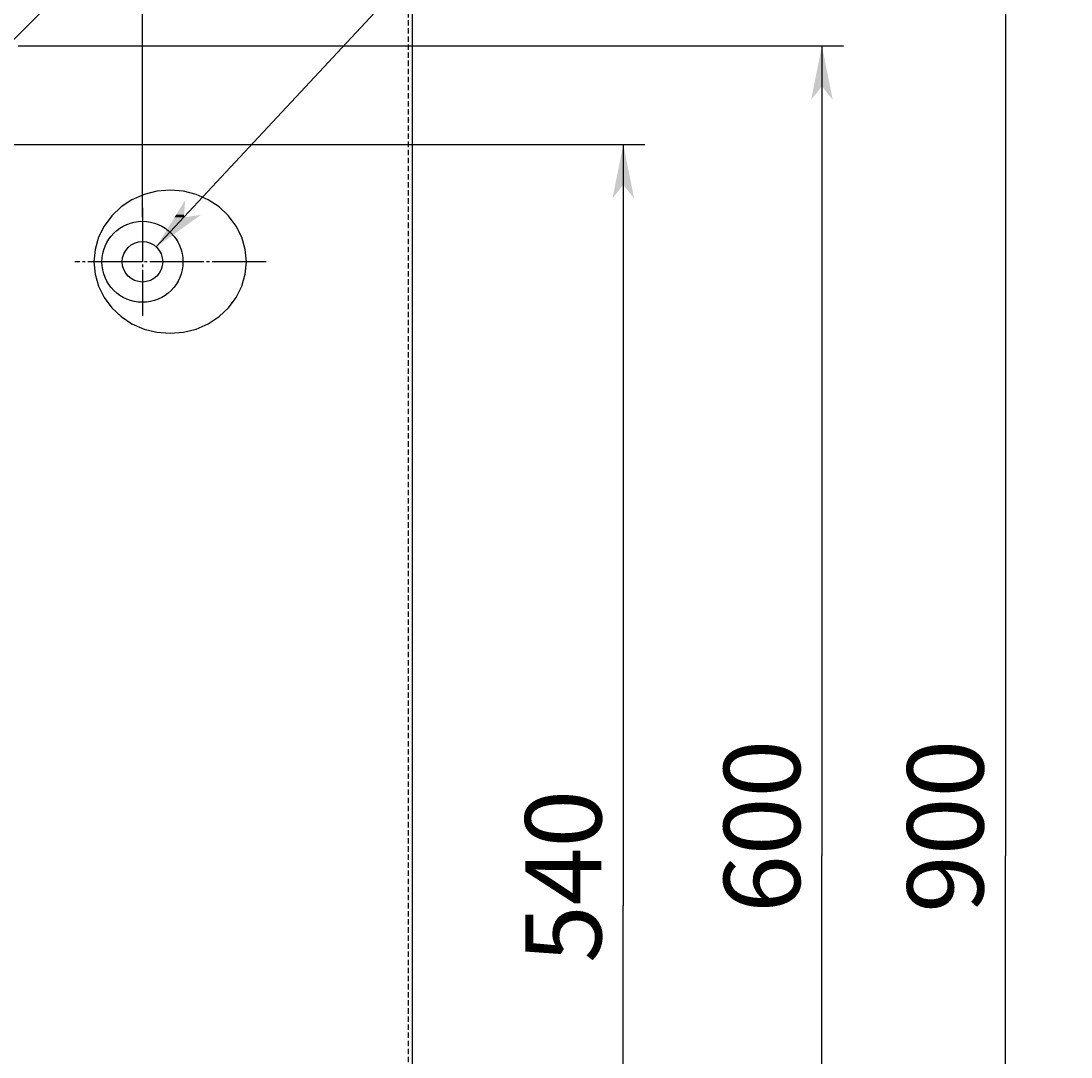
# Model space of a CAD drawing. Extents: x 2858 to 6138, y 6763 to 9071.
# Drawn here: x 4190 to 4579, y 8163 to 8546 of the extents above; entities that cross this region are included whole.
import ezdxf

# ---------------------------------------------------------------- set-up
doc = ezdxf.new("R2010")
doc.units = 0
doc.linetypes.add('CENTER2', pattern=[23, 20, -1, 1, -1])
doc.linetypes.add('DASHED', pattern=[3, 2, -1])
doc.layers.add('____1', color=5, linetype='CONTINUOUS')
doc.layers.add('______', color=7, linetype='CONTINUOUS')
doc.styles.add('STYLE1', font='ＭＳ ゴシック')
doc.dimstyles.get("Standard").update_dxf_attribs({"dimtxt": 2.5, "dimasz": 2.5, "dimexe": 1.25, "dimexo": 0.625, "dimtad": 1, "dimcen": 2.5, "dimazin": 3, "dimtfac": 1, "dimtmove": 0, "dimatfit": 3})

# ---------------------------------------------------------------- blocks, each defined once
blk = doc.blocks.new('C9')
at = {"layer": '____1', "color": 3, "linetype": 'CENTER2'}
for p, q in [((4234.77, 8477.24), (4234.77, 8437.24)), ((4280.54, 8457.24), (4209.77, 8457.24))]:
    blk.add_line(p, q, dxfattribs=at)
at = {"layer": '____1', "color": 5, "linetype": 'CONTINUOUS'}
blk.add_polyline3d([(4245.02, 8483.74, 0), (4240.11, 8483.34, 0), (4235.36, 8482.14, 0), (4230.89, 8480.19, 0), (4226.86, 8477.54, 0), (4223.38, 8474.28, 0), (4220.55, 8470.49, 0), (4218.47, 8466.31, 0), (4217.2, 8461.84, 0), (4216.77, 8457.24, 0), (4217.2, 8452.64, 0), (4218.47, 8448.18, 0), (4220.55, 8443.99, 0), (4223.38, 8440.21, 0), (4226.86, 8436.94, 0), (4230.89, 8434.29, 0), (4235.36, 8432.34, 0), (4240.11, 8431.14, 0), (4245.02, 8430.74, 0), (4249.92, 8431.14, 0), (4254.68, 8432.34, 0), (4259.14, 8434.29, 0), (4263.18, 8436.94, 0), (4266.66, 8440.21, 0), (4269.48, 8443.99, 0), (4271.57, 8448.18, 0), (4272.84, 8452.64, 0), (4273.27, 8457.24, 0), (4272.84, 8461.84, 0), (4271.57, 8466.31, 0), (4269.48, 8470.49, 0), (4266.66, 8474.28, 0), (4263.18, 8477.54, 0), (4259.14, 8480.19, 0), (4254.68, 8482.14, 0), (4249.92, 8483.34, 0), (4245.02, 8483.74, 0), (4245.02, 8483.74, 0)], dxfattribs=at)
for radius in [15, 7.5]:
    blk.add_circle((4234.77, 8457.24), radius, dxfattribs=at)
blk = doc.blocks.new('C3')
at = {"layer": '____1', "color": 254, "linetype": 'CONTINUOUS'}
blk.add_blockref('C9', (0, 0), dxfattribs=at)
blk = doc.blocks.new('*D25')
at = {"layer": '____1', "color": 7, "linetype": 'CONTINUOUS'}
blk.add_line((4239.88, 8462.73), (4549.86, 8795.14), dxfattribs=at)
for points in [[(4247.23, 8474.63), (4250.18, 8474.63), (4250.6, 8480.08)], [(4239.88, 8462.73), (4239.88, 8462.73), (4246.66, 8473.7), (4255.16, 8473.7)], [(4246.66, 8473.7), (4250.11, 8473.7), (4247.23, 8474.63), (4250.18, 8474.63)], [(4250.11, 8473.7), (4255.16, 8473.7), (4256.45, 8474.63)]]:
    blk.add_solid(points, dxfattribs=at)
at = {"layer": '______', "color": 7, "linetype": 'CENTER2', "style": 'STYLE1'}
blk.add_text('8－φ15穴', height=28.222, rotation=47, dxfattribs=at).set_placement((4456.11, 8708.91))
blk = doc.blocks.new('*D26')
at = {"layer": '____1', "color": 7, "linetype": 'CONTINUOUS'}
for p, q in [((4338.77, 8687.24), (4562.44, 8687.24)), ((4554.44, 8687.24), (4554.44, 8237.24)), ((4554.44, 7787.24), (4554.44, 8237.24)), ((4338.77, 7787.24), (4562.44, 7787.24))]:
    blk.add_line(p, q, dxfattribs=at)
for points in [[(4551.44, 8672.24), (4557.44, 8672.24), (4554.44, 8687.24)], [(4550.44, 8667.24), (4550.44, 8667.24), (4551.44, 8672.24), (4554.44, 8672.24)], [(4558.44, 8667.24), (4558.44, 8667.24), (4554.44, 8672.24), (4557.44, 8672.24)], [(4551.44, 7802.24), (4554.44, 7802.24), (4550.44, 7807.24)], [(4554.44, 7802.24), (4557.44, 7802.24), (4558.44, 7807.24)], [(4554.44, 7787.24), (4554.44, 7787.24), (4551.44, 7802.24), (4557.44, 7802.24)]]:
    blk.add_solid(points, dxfattribs=at)
at = {"layer": '______', "color": 7, "linetype": 'CENTER2', "style": 'STYLE1'}
blk.add_text('900', height=28.222, rotation=90, dxfattribs=at).set_placement((4546.32, 8216.08))
blk = doc.blocks.new('*D41')
at = {"layer": '____1', "color": 7, "linetype": 'CONTINUOUS'}
for p, q in [((3534.77, 8473.74), (3534.77, 8734.7)), ((4234.77, 8473.74), (4234.77, 8734.7)), ((3534.77, 8726.7), (3884.77, 8726.7)), ((4234.77, 8726.7), (3884.77, 8726.7))]:
    blk.add_line(p, q, dxfattribs=at)
for points in [[(3534.77, 8726.7), (3549.77, 8726.7), (3554.77, 8730.7)], [(4219.77, 8726.7), (4234.77, 8726.7), (4214.77, 8730.7)], [(3554.77, 8722.7), (3554.77, 8722.7), (3534.77, 8726.7), (3549.77, 8726.7)], [(4214.77, 8722.7), (4214.77, 8722.7), (4219.77, 8726.7), (4234.77, 8726.7)]]:
    blk.add_solid(points, dxfattribs=at)
at = {"layer": '______', "color": 7, "linetype": 'CENTER2', "style": 'STYLE1'}
blk.add_text('700', height=28.222, dxfattribs=at).set_placement((3863.6, 8734.82))
blk = doc.blocks.new('*D45')
at = {"layer": '____1', "color": 7, "linetype": 'CONTINUOUS'}
for p, q in [((4188.77, 8537.24), (4494.48, 8537.24)), ((4486.48, 8537.24), (4486.48, 8237.24)), ((4486.48, 7937.24), (4486.48, 8237.24)), ((4188.77, 7937.24), (4494.48, 7937.24))]:
    blk.add_line(p, q, dxfattribs=at)
for points in [[(4483.48, 8522.24), (4489.48, 8522.24), (4486.48, 8537.24)], [(4482.48, 8517.24), (4482.48, 8517.24), (4483.48, 8522.24), (4486.48, 8522.24)], [(4490.48, 8517.24), (4490.48, 8517.24), (4486.48, 8522.24), (4489.48, 8522.24)], [(4483.48, 7952.24), (4486.48, 7952.24), (4482.48, 7957.24)], [(4486.48, 7952.24), (4489.48, 7952.24), (4490.48, 7957.24)], [(4486.48, 7937.24), (4486.48, 7937.24), (4483.48, 7952.24), (4489.48, 7952.24)]]:
    blk.add_solid(points, dxfattribs=at)
at = {"layer": '______', "color": 7, "linetype": 'CENTER2', "style": 'STYLE1'}
blk.add_text('600', height=28.222, rotation=90, dxfattribs=at).set_placement((4478.36, 8216.08))
blk = doc.blocks.new('*D76')
at = {"layer": '____1', "color": 7, "linetype": 'CONTINUOUS'}
for p, q in [((4158.77, 8500.74), (4420.89, 8500.74)), ((4412.89, 8500.74), (4412.89, 8218.7)), ((4412.89, 7960.74), (4412.89, 8218.7)), ((4158.77, 7960.74), (4420.89, 7960.74))]:
    blk.add_line(p, q, dxfattribs=at)
for points in [[(4409.89, 8485.74), (4415.89, 8485.74), (4412.89, 8500.74)], [(4408.89, 8480.74), (4408.89, 8480.74), (4409.89, 8485.74), (4412.89, 8485.74)], [(4416.89, 8480.74), (4416.89, 8480.74), (4412.89, 8485.74), (4415.89, 8485.74)], [(4409.89, 7975.74), (4412.89, 7975.74), (4408.89, 7980.74)], [(4412.89, 7975.74), (4415.89, 7975.74), (4416.89, 7980.74)], [(4412.89, 7960.74), (4412.89, 7960.74), (4409.89, 7975.74), (4415.89, 7975.74)]]:
    blk.add_solid(points, dxfattribs=at)
at = {"layer": '______', "color": 7, "linetype": 'CENTER2', "style": 'STYLE1'}
blk.add_text('540', height=28.222, rotation=90, dxfattribs=at).set_placement((4404.77, 8197.53))
blk = doc.blocks.new('*D111')
at = {"layer": '____1', "color": 7, "linetype": 'CONTINUOUS'}
for p, q in [((4234.77, 8473.74), (4234.77, 8734.7)), ((4334.77, 8691.24), (4334.77, 8734.7)), ((4234.77, 8726.7), (4194.77, 8726.7)), ((4234.77, 8726.7), (4334.77, 8726.7)), ((4334.77, 8726.7), (4374.77, 8726.7))]:
    blk.add_line(p, q, dxfattribs=at)
for points in [[(4219.77, 8726.7), (4234.77, 8726.7), (4214.77, 8730.7)], [(4334.77, 8726.7), (4349.77, 8726.7), (4354.77, 8730.7)], [(4214.77, 8722.7), (4214.77, 8722.7), (4219.77, 8726.7), (4234.77, 8726.7)], [(4354.77, 8722.7), (4354.77, 8722.7), (4334.77, 8726.7), (4349.77, 8726.7)]]:
    blk.add_solid(points, dxfattribs=at)
at = {"layer": '______', "color": 7, "linetype": 'CENTER2', "style": 'STYLE1'}
blk.add_text('100', height=28.222, dxfattribs=at).set_placement((4263.6, 8734.82))

msp = doc.modelspace()

# ---------------------------------------------------------------- linework, layer by layer
at = {"layer": '____1', "color": 5, "linetype": 'CONTINUOUS'}
for p, q in [((4333.269, 8685.742), (4136.269, 8488.742)), ((4333.269, 8685.742), (4142.769, 8495.242)), ((4334.769, 7787.242), (4334.769, 8685.742))]:
    msp.add_line(p, q, dxfattribs=at)
at = {"layer": '____1', "color": 7, "linetype": 'DASHED'}
msp.add_line((4333.269, 7788.742), (4333.269, 8685.742), dxfattribs=at)
at = {"layer": '____1', "color": 5, "linetype": 'CONTINUOUS'}
msp.add_polyline3d([(4199.49, 8374.097, 0)], dxfattribs=at)

# ---------------------------------------------------------------- block references
at = {"layer": '____1', "color": 254, "linetype": 'CONTINUOUS'}
msp.add_blockref('C3', (0, 0), dxfattribs=at)

# ---------------------------------------------------------------- dimensions: what is measured, and where the dimension line sits
at = {"layer": '______', "color": 7, "linetype": 'CONTINUOUS'}
dim = msp.add_diameter_dim_2p(p1=(4229.654, 8451.757), p2=(4239.884, 8462.727), dimstyle='Standard', dxfattribs=at)
dim.commit()
dim.dimension.update_dxf_attribs({"geometry": '*D25', "text_midpoint": (4533.519, 8748.699), "dimtype": 131})
for base, p1, p2, picture, middle in [((4234.769, 8726.7), (3534.769, 8469.742), (4234.769, 8469.742), '*D41', (3884.769, 8726.7)), ((4334.769, 8726.7), (4234.769, 8469.742), (4334.769, 8687.242), '*D111', (4284.769, 8726.7))]:
    dim = msp.add_linear_dim(base=base, p1=p1, p2=p2, dimstyle='Standard', dxfattribs=at)
    dim.commit()
    dim.dimension.update_dxf_attribs({"geometry": picture, "text_midpoint": middle})
for base, p1, p2, picture, middle in [((4554.441, 7787.242), (4334.769, 8687.242), (4334.769, 7787.242), '*D26', (4554.441, 8237.242)), ((4486.476, 7937.242), (4184.769, 8537.242), (4184.769, 7937.242), '*D45', (4486.476, 8237.242)), ((4412.889, 7960.742), (4154.769, 8500.742), (4154.769, 7960.742), '*D76', (4412.889, 8218.695))]:
    dim = msp.add_linear_dim(base=base, p1=p1, p2=p2, angle=90, dimstyle='Standard', dxfattribs=at)
    dim.commit()
    dim.dimension.update_dxf_attribs({"geometry": picture, "text_midpoint": middle})

doc.saveas('drawing.dxf')
